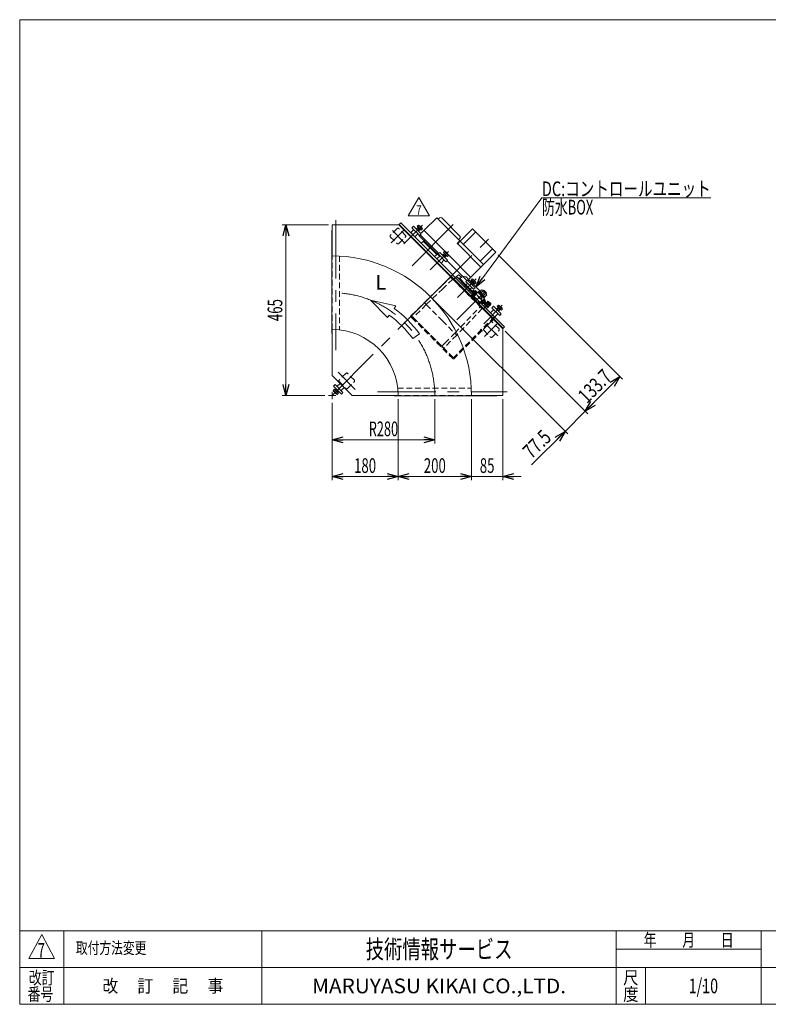
# Model space of a CAD drawing. Units: millimetres. Extents: x -1970 to 1970, y -1352 to 1351.
# Drawn here: x -1970 to 69, y -1329 to 1351 of the extents above; entities that cross this region are included whole.
import ezdxf
from ezdxf.enums import TextEntityAlignment as Align

# ---------------------------------------------------------------- set-up
doc = ezdxf.new("R2010")
doc.units = ezdxf.units.MM
doc.header["$LTSCALE"] = 2.5
doc.header["$PDSIZE"] = 1
for name, pattern in [('CENTERX2', [101.6, 63.5, -12.7, 12.7, -12.7]), ('DASHED2', [9.525, 6.35, -3.175]), ('PHANTOM', [63.5, 31.75, -6.35, 6.35, -6.35, 6.35, -6.35])]:
    doc.linetypes.add(name, pattern=pattern)
for name, color, linetype in [('L-6', 7, 'Continuous'), ('Layer0008', 7, 'Continuous'), ('Layer0009', 7, 'Continuous'), ('ZUWAKU', 7, 'Continuous')]:
    doc.layers.add(name, color=color, linetype=linetype)
doc.styles.add('dcStyle0', font='ＭＳ Ｐゴシック', dxfattribs={"width": 1.5})
doc.styles.add('dcStyle1', font='txt.shx', dxfattribs={"width": 1.2, "bigfont": 'bigfont'})
doc.dimstyles.new('dc_Rotated', dxfattribs={"dimtxt": 40, "dimasz": 30.000019, "dimexe": 10, "dimexo": 10, "dimgap": 10, "dimtad": 3, "dimdsep": 46, "dimtxsty": 'dcStyle0', "dimblk1": 'OPEN30', "dimblk2": 'OPEN30', "dimsah": 1, "dimcen": 0.09, "dimclrd": 2, "dimclre": 2, "dimclrt": 2, "dimadec": 0, "dimazin": 2, "dimtfac": 1, "dimtdec": 4, "dimtmove": 0, "dimatfit": 3, "dimfxl": 1, "dimarcsym": 1})

# ---------------------------------------------------------------- blocks, each defined once
blk = doc.blocks.new('_Open30')
at = {"color": 0, "linetype": 'ByBlock', "lineweight": -2}
for p, q in [((-1, 0.267949), (0, 0)), ((0, 0), (-1, -0.267949)), ((0, 0), (-1, 0))]:
    blk.add_line(p, q, dxfattribs=at)
blk = doc.blocks.new('*D3')
at = {"color": 2, "linetype": 'Continuous', "lineweight": 13}
for p, q in [((-1129.1, 793.3), (-1254.6, 793.3)), ((-1244.6, 328.3), (-1244.6, 793.3)), ((-1139.1, 328.3), (-1254.6, 328.3))]:
    blk.add_line(p, q, dxfattribs=at)
at = {"color": 2, "xscale": 30.00002807615286, "yscale": 29.99989368223643}
for p, rotation in [((-1244.6, 793.3), 90), ((-1244.6, 328.3), 270)]:
    blk.add_blockref('_Open30', p, dxfattribs=dict(at, rotation=rotation))
at = {"color": 2, "style": 'dcStyle0', "width": 0.6875}
blk.add_text('465', height=40, rotation=90, dxfattribs=at).set_placement((-1254.6, 530.8), (-1254.6, 590.8), align=Align.FIT)
blk = doc.blocks.new('*D5')
at = {"color": 2, "linetype": 'Continuous', "lineweight": 13}
for p, q in [((-1119.1, 308.3), (-1119.1, 197.6)), ((-839.1, 318.3), (-839.1, 197.6)), ((-1119.1, 207.6), (-839.1, 207.6))]:
    blk.add_line(p, q, dxfattribs=at)
at = {"color": 2, "xscale": 30.00002807615286, "yscale": 29.99989368223643}
for p, rotation in [((-1119.1, 207.6), 180), ((-839.1, 207.6), 360)]:
    blk.add_blockref('_Open30', p, dxfattribs=dict(at, rotation=rotation))
at = {"color": 2, "style": 'dcStyle0', "width": 0.647006}
blk.add_text('R280', height=40, dxfattribs=at).set_placement((-1019.1, 217.6), (-939.1, 217.6), align=Align.FIT)
blk = doc.blocks.new('DA_DIMGROUP_1')
at = {"color": 2, "linetype": 'Continuous', "lineweight": 13}
for p, q in [((-666.1, 711.3), (-327.8, 373)), ((-843.4, 589.9), (-477.1, 223.6)), ((-647.1, 503.2), (-422.3, 278.4)), ((-429.4, 285.5), (-334.9, 380.1)), ((-484.2, 230.7), (-429.4, 285.5)), ((-575.4, 139.5), (-484.2, 230.7))]:
    blk.add_line(p, q, dxfattribs=at)
at = {"color": 2, "xscale": 30.00002807615286, "yscale": 29.99989368223643}
for p, rotation in [((-334.9, 380.1), 45.00000000000018), ((-429.4, 285.5), 225.0000000000002), ((-484.2, 230.7), 44.99999999999995)]:
    blk.add_blockref('_Open30', p, dxfattribs=dict(at, rotation=rotation))
at = {"color": 2, "style": 'dcStyle0'}
for s, width, p, p2 in [('133.7', 0.780226, (-424.6, 304.5), (-353.8, 375.2)), ('77.5', 0.807452, (-575.4, 153.7), (-518.8, 210.2))]:
    blk.add_text(s, height=40, rotation=45, dxfattribs=dict(at, width=width)).set_placement(p, p2, align=Align.FIT)
blk = doc.blocks.new('*D11')
at = {"color": 2, "linetype": 'Continuous', "lineweight": 13}
for p, q in [((-1119.1, 308.3), (-1119.1, 97.6)), ((-939.1, 318.3), (-939.1, 97.6)), ((-1119.1, 107.6), (-939.1, 107.6))]:
    blk.add_line(p, q, dxfattribs=at)
at = {"color": 2, "xscale": 30.00002807615286, "yscale": 29.99989368223643}
for p, rotation in [((-1119.1, 107.6), 180), ((-939.1, 107.6), 360)]:
    blk.add_blockref('_Open30', p, dxfattribs=dict(at, rotation=rotation))
at = {"color": 2, "style": 'dcStyle0', "width": 0.6875}
blk.add_text('180', height=40, dxfattribs=at).set_placement((-1059.1, 117.6), (-999.1, 117.6), align=Align.FIT)
blk = doc.blocks.new('*D12')
at = {"color": 2, "linetype": 'Continuous', "lineweight": 13}
for p, q in [((-739.1, 318.3), (-739.1, 97.6)), ((-654.1, 318.3), (-654.1, 97.6)), ((-789.1, 107.6), (-739.1, 107.6)), ((-739.1, 107.6), (-654.1, 107.6)), ((-604.1, 107.6), (-654.1, 107.6))]:
    blk.add_line(p, q, dxfattribs=at)
at = {"color": 2, "xscale": 30.00002807615286, "yscale": 29.99989368223643}
for p, rotation in [((-739.1, 107.6), 360), ((-654.1, 107.6), 180)]:
    blk.add_blockref('_Open30', p, dxfattribs=dict(at, rotation=rotation))
at = {"color": 2, "style": 'dcStyle0', "width": 0.6875}
blk.add_text('85', height=40, dxfattribs=at).set_placement((-716.6, 117.6), (-676.6, 117.6), align=Align.FIT)
blk = doc.blocks.new('*D13')
at = {"color": 2, "linetype": 'Continuous', "lineweight": 13}
for p, q in [((-939.1, 318.3), (-939.1, 97.6)), ((-739.1, 318.3), (-739.1, 97.6)), ((-939.1, 107.6), (-739.1, 107.6))]:
    blk.add_line(p, q, dxfattribs=at)
at = {"color": 2, "xscale": 30.00002807615286, "yscale": 29.99989368223643}
for p, rotation in [((-939.1, 107.6), 180), ((-739.1, 107.6), 360)]:
    blk.add_blockref('_Open30', p, dxfattribs=dict(at, rotation=rotation))
at = {"color": 2, "style": 'dcStyle0', "width": 0.6875}
blk.add_text('200', height=40, dxfattribs=at).set_placement((-869.1, 117.6), (-809.1, 117.6), align=Align.FIT)
blk = doc.blocks.new('DC_GROUP_W_GFBC_S_010_7_27')
at = {"color": 2, "linetype": 'Continuous', "lineweight": 13}
for p, q in [((-911.4, 817.2), (-882.5, 867.2)), ((-882.5, 867.2), (-853.6, 817.2)), ((-853.6, 817.2), (-911.4, 817.2))]:
    blk.add_line(p, q, dxfattribs=at)
at = {"color": 2, "style": 'dcStyle1', "width": 0.741176}
blk.add_text('7', height=25, dxfattribs=at).set_placement((-890, 820.9), (-875, 820.9), align=Align.FIT)
blk = doc.blocks.new('DC_GROUP_W_GFBC_S_010_7_28')
at = {"color": 2, "style": 'dcStyle1', "width": 0.617647}
blk.add_text('7', height=40, dxfattribs=at).set_placement((-1921.1, -1201.7), (-1901.1, -1201.7), align=Align.FIT)
blk = doc.blocks.new('DC_GROUP_W_GFBC_S_010_7_29')
at = {"color": 2, "style": 'dcStyle1', "width": 1.2}
blk.add_text('取付方法変更', height=32, dxfattribs=at).set_placement((-1816.8, -1191.4), (-1624.8, -1191.4), align=Align.FIT)
blk = doc.blocks.new('DC_GROUP_W_GFBC_S_010_7_67')
at = {"color": 3, "linetype": 'Continuous', "lineweight": 13}
for p, q in [((-671.5, 563.7), (-666.6, 568.7)), ((-671.1, 563.2), (-666.9, 567.4)), ((-669.1, 571.1), (-665.6, 574.6)), ((-658.5, 560.5), (-669.1, 571.1)), ((-661.8, 562.2), (-667.4, 567.8)), ((-666.9, 567.4), (-666.6, 568.7)), ((-666.4, 568.5), (-662.9, 572)), ((-660.9, 563), (-665.9, 558.1)), ((-663.9, 573.7), (-655.9, 565.7)), ((-660.9, 563), (-662.2, 562.7)), ((-661.1, 563.2), (-657.6, 566.7)), ((-655, 564), (-658.5, 560.5)), ((-662.2, 562.7), (-666.4, 558.5))]:
    blk.add_line(p, q, dxfattribs=at)
for centre, radius, start, end in [((-666.2, 571.4), 3.32, 10.6158, 79.3842), ((-668.7, 560.9), 12.4, 27.412, 62.588), ((-658.2, 563.4), 3.32, 10.6158, 79.3842)]:
    blk.add_arc(centre, radius, start, end, dxfattribs=at)
blk = doc.blocks.new('DC_GROUP_W_GFBC_S_010_7_68')
at = {"color": 3, "linetype": 'Continuous', "lineweight": 13}
for p, q in [((-740.5, 642.6), (-737, 646)), ((-737.8, 639.9), (-734.4, 643.4)), ((-735.3, 645.1), (-727.3, 637.2)), ((-743, 635.1), (-738, 640.1)), ((-742.5, 634.7), (-738.4, 638.8)), ((-729.9, 632), (-740.5, 642.6)), ((-733.2, 633.6), (-738.8, 639.3)), ((-738.4, 638.8), (-738, 640.1)), ((-733.7, 634.1), (-737.8, 630)), ((-732.3, 634.4), (-737.3, 629.5)), ((-732.3, 634.4), (-733.7, 634.1)), ((-732.5, 634.6), (-729, 638.1)), ((-726.4, 635.4), (-729.9, 632))]:
    blk.add_line(p, q, dxfattribs=at)
for centre, radius, start, end in [((-737.6, 642.8), 3.32, 10.6158, 79.3842), ((-740.1, 632.4), 12.4, 27.412, 62.588), ((-729.7, 634.8), 3.32, 10.6158, 79.3842)]:
    blk.add_arc(centre, radius, start, end, dxfattribs=at)
blk = doc.blocks.new('DC_GROUP_W_GFBC_S_010_7_69')
at = {"color": 3, "linetype": 'Continuous', "lineweight": 13}
for p, q in [((-817.9, 710.1), (-813, 715)), ((-817.4, 709.6), (-813.3, 713.7)), ((-815.4, 717.5), (-812, 721)), ((-804.8, 706.9), (-815.4, 717.5)), ((-808.1, 708.6), (-813.8, 714.2)), ((-813.3, 713.7), (-813, 715)), ((-812.8, 714.9), (-809.3, 718.3)), ((-808.6, 709), (-812.7, 704.9)), ((-807.3, 709.4), (-812.3, 704.4)), ((-810.2, 720.1), (-802.3, 712.1)), ((-807.3, 709.4), (-808.6, 709)), ((-807.5, 709.6), (-804, 713)), ((-801.3, 710.4), (-804.8, 706.9))]:
    blk.add_line(p, q, dxfattribs=at)
for centre, radius, start, end in [((-812.6, 717.7), 3.32, 10.6158, 79.3842), ((-815, 707.3), 12.4, 27.412, 62.588), ((-804.6, 709.8), 3.32, 10.6158, 79.3842)]:
    blk.add_arc(centre, radius, start, end, dxfattribs=at)
blk = doc.blocks.new('DC_GROUP_W_GFBC_S_010_7_70')
at = {"color": 3, "linetype": 'Continuous', "lineweight": 13}
for p, q in [((-889.3, 781.5), (-884.4, 786.5)), ((-888.8, 781), (-884.7, 785.2)), ((-886.9, 788.9), (-883.4, 792.4)), ((-876.2, 778.3), (-886.9, 788.9)), ((-879.5, 780), (-885.2, 785.6)), ((-884.7, 785.2), (-884.4, 786.5)), ((-884.2, 786.3), (-880.7, 789.8)), ((-880, 780.5), (-884.1, 776.3)), ((-878.7, 780.8), (-883.7, 775.9)), ((-881.6, 791.5), (-873.7, 783.5)), ((-878.7, 780.8), (-880, 780.5)), ((-878.9, 781), (-875.4, 784.5)), ((-872.8, 781.8), (-876.2, 778.3))]:
    blk.add_line(p, q, dxfattribs=at)
for centre, radius, start, end in [((-884, 789.1), 3.32, 10.6158, 79.3842), ((-886.4, 778.7), 12.4, 27.412, 62.588), ((-876, 781.2), 3.32, 10.6158, 79.3842)]:
    blk.add_arc(centre, radius, start, end, dxfattribs=at)
blk = doc.blocks.new('DC_GROUP_W_GFBC_S_010_7_1')
at = {"layer": 'ZUWAKU', "color": 7, "linetype": 'Continuous', "lineweight": 13}
for p, q in [((1970, 1351.3), (-1970, 1351.3)), ((-1970, 1351.3), (-1970, -1328.7)), ((-1970, -1328.7), (1970, -1328.7))]:
    blk.add_line(p, q, dxfattribs=at)
at = {"layer": 'ZUWAKU', "color": 4, "linetype": 'Continuous', "lineweight": 13}
for p, q in [((1970, -1128.7), (-1970, -1128.7)), ((-1850, -1128.7), (-1850, -1328.7)), ((-1310, -1128.7), (-1310, -1328.7)), ((-345, -1328.7), (-345, -1128.7)), ((50, -1328.7), (50, -1128.7)), ((-345, -1178.7), (50, -1178.7)), ((-1970, -1228.7), (1970, -1228.7)), ((-265, -1228.7), (-265, -1328.7))]:
    blk.add_line(p, q, dxfattribs=at)
at = {"layer": 'ZUWAKU', "color": 3, "linetype": 'Continuous', "lineweight": 13}
for p, q in [((-1910, -1138.7), (-1945, -1203.7)), ((-1875, -1203.7), (-1910, -1138.7)), ((-1945, -1203.7), (-1875, -1203.7))]:
    blk.add_line(p, q, dxfattribs=at)
at = {"layer": 'ZUWAKU', "color": 7, "style": 'dcStyle1'}
for s, height, width, p, p2 in [('技術情報サービス', 50, 1.191489, (-1027.5, -1203.7), (-627.5, -1203.7)), ('MARUYASU KIKAI CO.,LTD.', 40, 0.899028, (-1173.4, -1298.7), (-481.6, -1298.7))]:
    blk.add_text(s, height=height, dxfattribs=dict(at, width=width)).set_placement(p, p2, align=Align.FIT)
at = {"layer": 'ZUWAKU', "color": 2, "style": 'dcStyle1'}
for s, width, p, p2 in [('年\u3000\u3000月\u3000\u3000日', 1.195122, (-270, -1171.2), (-25, -1171.2)), ('改訂', 1.272727, (-1945, -1273.7), (-1875, -1273.7)), ('改\u3000 訂\u3000 記\u3000 事', 1.06129, (-1744.5, -1296.2), (-1415.5, -1296.2)), ('尺', 1.68, (-326, -1273.7), (-284, -1273.7)), ('番号', 1.272727, (-1948.2, -1318.7), (-1878.2, -1318.7)), ('度', 1.68, (-326, -1318.7), (-284, -1318.7))]:
    blk.add_text(s, height=35, dxfattribs=dict(at, width=width)).set_placement(p, p2, align=Align.FIT)
blk = doc.blocks.new('DC_GROUP_W_GFBC_S_010_7_2')
at = {"layer": 'ZUWAKU', "color": 2, "linetype": 'Continuous'}
for p in [(580, -1178.7), (1475, -1178.7), (-107.5, -1278.7), (580, -1278.7), (1940, -1278.7)]:
    blk.add_point(p, dxfattribs=at)
blk = doc.blocks.new('DC_GROUP_W_GFBC_S_010_7_33')
at = {"layer": 'Layer0009', "color": 4, "linetype": 'DASHED2', "lineweight": 13}
for p, q in [((-779.7, 635.1), (-773.3, 628.7)), ((-773.3, 628.7), (-767, 622.4)), ((-767, 622.4), (-760.7, 616.1)), ((-760.7, 616.1), (-754.3, 609.7)), ((-754.3, 609.7), (-748, 603.4)), ((-748, 603.4), (-741.8, 597.2))]:
    blk.add_line(p, q, dxfattribs=at)
blk = doc.blocks.new('DC_GROUP_W_GFBC_S_010_7_34')
at = {"layer": 'Layer0009', "color": 3, "linetype": 'Continuous', "lineweight": 13}
for p, q in [((-755.7, 628.1), (-779.8, 652.2)), ((-735.2, 607.5), (-744.4, 616.8))]:
    blk.add_line(p, q, dxfattribs=at)
at = {"layer": 'Layer0009', "color": 4, "linetype": 'DASHED2', "lineweight": 13}
for p, q in [((-744.4, 616.8), (-755.7, 628.1)), ((-733.5, 605.9), (-735.2, 607.5))]:
    blk.add_line(p, q, dxfattribs=at)
blk = doc.blocks.new('DC_GROUP_W_GFBC_S_010_7_35')
at = {"layer": 'Layer0009', "color": 4, "linetype": 'DASHED2', "lineweight": 13}
for p, q in [((-782.9, 638.3), (-783, 638.4)), ((-782.7, 638.1), (-782.9, 638.3)), ((-782.4, 637.8), (-782.7, 638.1)), ((-782, 637.4), (-782.4, 637.8)), ((-781.5, 636.9), (-782, 637.4)), ((-780.9, 636.3), (-781.5, 636.9)), ((-780.3, 635.7), (-780.9, 636.3)), ((-779.7, 635.1), (-780.3, 635.7))]:
    blk.add_line(p, q, dxfattribs=at)
blk = doc.blocks.new('DC_GROUP_W_GFBC_S_010_7_36')
at = {"layer": 'Layer0009', "color": 4, "linetype": 'DASHED2', "lineweight": 13}
for p, q in [((-762.6, 652.6), (-762.5, 652.6)), ((-762.5, 652.6), (-762.2, 652.5)), ((-762.2, 652.5), (-761.6, 652.4)), ((-761.6, 652.4), (-760.8, 652.3)), ((-760.8, 652.3), (-759.9, 652.1)), ((-759.9, 652.1), (-758.8, 651.9)), ((-758.8, 651.9), (-757.6, 651.7)), ((-757.6, 651.7), (-756.4, 651.5))]:
    blk.add_line(p, q, dxfattribs=at)
blk = doc.blocks.new('DC_GROUP_W_GFBC_S_010_7_37')
at = {"layer": 'Layer0009', "color": 4, "linetype": 'DASHED2', "lineweight": 13}
for p, q in [((-712.5, 607.7), (-712.3, 606.4)), ((-712.3, 606.4), (-712.1, 605.4))]:
    blk.add_line(p, q, dxfattribs=at)
blk = doc.blocks.new('DC_GROUP_W_GFBC_S_010_7_38')
at = {"layer": 'Layer0009', "color": 3, "linetype": 'Continuous', "lineweight": 13}
for p, q in [((-773.1, 656), (-773, 656)), ((-773, 656), (-772.7, 655.7)), ((-772.7, 655.7), (-772.3, 655.3)), ((-772.3, 655.3), (-771.7, 654.7)), ((-771.7, 654.7), (-771, 654)), ((-771, 654), (-770.1, 653.1)), ((-770.1, 653.1), (-769.2, 652.2)), ((-769.2, 652.2), (-768.1, 651.1)), ((-768.1, 651.1), (-767, 650))]:
    blk.add_line(p, q, dxfattribs=at)
blk = doc.blocks.new('DC_GROUP_W_GFBC_S_010_7_39')
at = {"layer": 'Layer0009', "color": 4, "linetype": 'DASHED2', "lineweight": 13}
for p, q in [((-721.2, 576.6), (-720.7, 576.2)), ((-720.7, 576.2), (-720.5, 575.9)), ((-720.5, 575.9), (-720.4, 575.8))]:
    blk.add_line(p, q, dxfattribs=at)
blk = doc.blocks.new('DC_GROUP_W_GFBC_S_010_7_40')
at = {"layer": 'Layer0009', "color": 4, "linetype": 'DASHED2', "lineweight": 13}
for p, q in [((-788.3, 643.7), (-788.2, 643.6)), ((-788.2, 643.6), (-787.9, 643.3)), ((-787.9, 643.3), (-787.4, 642.8)), ((-787.4, 642.8), (-786.8, 642.2)), ((-786.8, 642.2), (-786, 641.4)), ((-786, 641.4), (-785.1, 640.5)), ((-785.1, 640.5), (-784.1, 639.5)), ((-784.1, 639.5), (-783, 638.4))]:
    blk.add_line(p, q, dxfattribs=at)
blk = doc.blocks.new('DC_GROUP_W_GFBC_S_010_7_41')
at = {"layer": 'Layer0009', "color": 4, "linetype": 'DASHED2', "lineweight": 13}
for q in [(-719, 611.7), (-717, 610.1)]:
    blk.add_line((-719, 611.6), q, dxfattribs=at)
blk = doc.blocks.new('DC_GROUP_W_GFBC_S_010_7_42')
at = {"layer": 'Layer0009', "color": 4, "linetype": 'DASHED2', "lineweight": 13}
for p, q in [((-903, 545.6), (-903.1, 545.7)), ((-902.7, 545.3), (-903, 545.6)), ((-902.2, 544.8), (-902.7, 545.3)), ((-901.6, 544.1), (-902.2, 544.8)), ((-900.8, 543.3), (-901.6, 544.1)), ((-899.8, 542.4), (-900.8, 543.3)), ((-898.8, 541.4), (-899.8, 542.4)), ((-897.8, 540.4), (-898.8, 541.4))]:
    blk.add_line(p, q, dxfattribs=at)
blk = doc.blocks.new('DC_GROUP_W_GFBC_S_010_7_43')
at = {"layer": 'Layer0009', "color": 4, "linetype": 'DASHED2', "lineweight": 13}
for p, q in [((-819, 461.6), (-820, 462.6)), ((-818, 460.6), (-819, 461.6)), ((-817.1, 459.7), (-818, 460.6)), ((-816.3, 458.9), (-817.1, 459.7)), ((-815.6, 458.2), (-816.3, 458.9)), ((-815.1, 457.7), (-815.6, 458.2)), ((-814.8, 457.4), (-815.1, 457.7)), ((-814.7, 457.3), (-814.8, 457.4))]:
    blk.add_line(p, q, dxfattribs=at)
blk = doc.blocks.new('DC_GROUP_W_GFBC_S_010_7_44')
at = {"layer": 'Layer0009', "color": 4, "linetype": 'DASHED2', "lineweight": 13}
for p, q in [((-715.4, 570.1), (-714.3, 569)), ((-714.3, 569), (-713.3, 568.1)), ((-713.3, 568.1), (-712.4, 567.1)), ((-712.4, 567.1), (-711.6, 566.3)), ((-711.6, 566.3), (-711, 565.7)), ((-711, 565.7), (-710.5, 565.2)), ((-710.5, 565.2), (-710.2, 564.9)), ((-710.2, 564.9), (-710.1, 564.8))]:
    blk.add_line(p, q, dxfattribs=at)
blk = doc.blocks.new('DC_GROUP_W_GFBC_S_010_7_45')
at = {"layer": 'Layer0009', "color": 4, "linetype": 'DASHED2', "lineweight": 13}
for p, q in [((-783.6, 496.9), (-784.7, 498)), ((-782.6, 495.9), (-783.6, 496.9)), ((-781.7, 495), (-782.6, 495.9)), ((-780.9, 494.2), (-781.7, 495)), ((-780.3, 493.5), (-780.9, 494.2)), ((-779.8, 493.1), (-780.3, 493.5)), ((-779.5, 492.8), (-779.8, 493.1)), ((-779.4, 492.7), (-779.5, 492.8))]:
    blk.add_line(p, q, dxfattribs=at)
blk = doc.blocks.new('DC_GROUP_W_GFBC_S_010_7_46')
at = {"layer": 'Layer0009', "color": 4, "linetype": 'DASHED2', "lineweight": 13}
for p, q in [((-795.6, 650.3), (-795.5, 650.2)), ((-795.5, 650.2), (-795.2, 649.9)), ((-795.2, 649.9), (-794.7, 649.4)), ((-794.7, 649.4), (-794.1, 648.8)), ((-794.1, 648.8), (-793.3, 648)), ((-793.3, 648), (-792.4, 647.1)), ((-792.4, 647.1), (-791.4, 646.1)), ((-791.4, 646.1), (-790.3, 645))]:
    blk.add_line(p, q, dxfattribs=at)
blk = doc.blocks.new('DC_GROUP_W_GFBC_S_010_7_47')
at = {"layer": 'Layer0009', "color": 4, "linetype": 'DASHED2', "lineweight": 13}
for p, q in [((-867.7, 580.9), (-867.8, 581)), ((-867.4, 580.6), (-867.7, 580.9)), ((-866.9, 580.1), (-867.4, 580.6)), ((-866.2, 579.5), (-866.9, 580.1)), ((-865.4, 578.7), (-866.2, 579.5)), ((-864.5, 577.8), (-865.4, 578.7)), ((-863.5, 576.8), (-864.5, 577.8)), ((-862.5, 575.7), (-863.5, 576.8))]:
    blk.add_line(p, q, dxfattribs=at)
blk = doc.blocks.new('DC_GROUP_W_GFBC_S_010_7_32')
at = {"layer": 'Layer0009', "color": 4, "linetype": 'DASHED2', "lineweight": 13}
for p, q in [((-818.6, 628.3), (-795.6, 650.3)), ((-790.3, 645), (-818.6, 617.9)), ((-790.3, 645), (-715.4, 570.1)), ((-788.3, 643.7), (-782.6, 649.3)), ((-756.4, 651.5), (-754, 651.1)), ((-754, 651.1), (-747.2, 644.3)), ((-867.8, 581), (-818.6, 628.3)), ((-862.5, 575.7), (-818.6, 617.9)), ((-782.4, 637.1), (-782, 637.4)), ((-775.1, 630.5), (-775.4, 630.1)), ((-756, 627.7), (-744.7, 616.4)), ((-740.5, 637.6), (-734.8, 632)), ((-742.2, 596.9), (-739.8, 599.2)), ((-739.8, 599.2), (-719.2, 578.6)), ((-736.5, 603.2), (-739.2, 600.7)), ((-739.2, 600.7), (-718, 579.5)), ((-735.9, 597.4), (-736.9, 596.3)), ((-734.6, 604.9), (-736.5, 603.2)), ((-735.6, 607.3), (-733.9, 605.6)), ((-731.8, 607.5), (-734.6, 604.9)), ((-723.8, 607.5), (-727.4, 603.8)), ((-719.6, 611.6), (-723.8, 607.5)), ((-719.6, 611.6), (-719.6, 611.6)), ((-715.4, 591.8), (-708.9, 598.3)), ((-715.2, 612.4), (-713, 610.1)), ((-707, 600.3), (-714.3, 607.6)), ((-713, 610.1), (-712.5, 607.7)), ((-712, 588.4), (-711.3, 593.2)), ((-708.9, 598.3), (-707, 600.3)), ((-903.1, 545.7), (-867.8, 581)), ((-862.5, 575.7), (-897.8, 540.4)), ((-862.5, 575.7), (-818.6, 531.9)), ((-784.7, 498), (-715.4, 570.1)), ((-710.1, 564.8), (-779.4, 492.7)), ((-722.4, 581.7), (-721.3, 582.8)), ((-721.6, 576.3), (-719.2, 578.6)), ((-720.4, 575.8), (-715, 581.2)), ((-718, 579.5), (-715.5, 582.2)), ((-715.5, 582.2), (-713.8, 584.1)), ((-713.8, 584.1), (-711.2, 586.9)), ((-897.8, 540.4), (-820.7, 463.3)), ((-818.6, 531.9), (-784.7, 498)), ((-779.4, 492.7), (-814.7, 457.3)), ((-811.7, 470.9), (-784.7, 498)), ((-820.7, 463.3), (-820, 462.6)), ((-820, 462.6), (-816.3, 466.3)), ((-816.3, 466.3), (-813.8, 468.8)), ((-813.8, 468.8), (-811.7, 470.9))]:
    blk.add_line(p, q, dxfattribs=at)
at = {"layer": 'Layer0009', "color": 3, "linetype": 'Continuous', "lineweight": 13}
for p, q in [((-782.6, 649.3), (-780.8, 651.1)), ((-780.8, 651.1), (-779.8, 652.2)), ((-775.9, 656), (-779.8, 652.2)), ((-777.7, 649.3), (-756, 627.7)), ((-774.5, 646.9), (-773.1, 648.3)), ((-770.9, 646.1), (-768.4, 648.6)), ((-765.3, 651.8), (-767.3, 649.7)), ((-747.2, 644.3), (-740.5, 637.6)), ((-734.8, 632), (-715.2, 612.4)), ((-744.7, 616.4), (-735.6, 607.3))]:
    blk.add_line(p, q, dxfattribs=at)
for centre, radius, start, end in [((-780.1, 646.9), 3.5, 89.4151, 134.9999), ((-780.1, 646.9), 3.5, 45, 89.4151), ((-774.5, 654.6), 2, 45, 135), ((-767, 652.2), 1.5, 225, 315), ((-763.2, 649.7), 3, 92.8434, 135)]:
    blk.add_arc(centre, radius, start, end, dxfattribs=at)
at = {"layer": 'Layer0009', "color": 4, "linetype": 'DASHED2', "lineweight": 13}
for centre, radius, start, end in [((-763.2, 649.7), 3, 80, 92.8434), ((-731.4, 607.1), 0.5, 45, 132.3961), ((-744.2, 577.6), 42.4, 45.0007, 49.9723), ((-717.1, 594), 5.8, 352.3915, 17.4163), ((-722.1, 588.2), 10, 314.9998, 331.7621), ((-722.1, 588.2), 10, 331.7621, 344.6216), ((-711.6, 587.3), 0.5, 317.6039, 45)]:
    blk.add_arc(centre, radius, start, end, dxfattribs=at)
at = {"layer": 'Layer0009', "color": 3, "linetype": 'Continuous', "lineweight": 13}
blk.add_open_spline([(-767.3, 649.7), (-767.5, 649.6), (-767.7, 649.4), (-768.1, 649), (-768.3, 648.7), (-768.4, 648.6)], degree=3, knots=[0, 0, 0, 0, 0.371121, 0.742372, 1, 1, 1, 1], dxfattribs=at)
at = {"layer": 'Layer0009', "color": 4, "linetype": 'DASHED2', "lineweight": 13}
for points, knots in [([(-711.3, 587.7), (-711.2, 587.7), (-711.2, 587.6), (-711.5, 587.9), (-712.3, 588.7), (-713.4, 589.8), (-714.7, 591.1), (-715.8, 592.2), (-716.3, 592.7), (-721.2, 597.6), (-726.1, 602.6), (-731.1, 607.5)], [0, 0, 0, 0, 0.063539, 0.258377, 0.453216, 0.644005, 0.827178, 1, 1, 1, 21.918204, 21.918204, 21.918204, 21.918204]), ([(-719.1, 611.7), (-719.1, 611.7), (-719.2, 611.7), (-719.4, 611.7), (-719.5, 611.7), (-719.6, 611.6), (-719.6, 611.6)], [0, 0, 0, 0, 0.139336, 0.432376, 0.723551, 1, 1, 1, 1])]:
    blk.add_open_spline(points, degree=3, knots=knots, dxfattribs=at)
at = {"layer": 'Layer0009', "linetype": 'Continuous'}
for name in ['DC_GROUP_W_GFBC_S_010_7_46', 'DC_GROUP_W_GFBC_S_010_7_40', 'DC_GROUP_W_GFBC_S_010_7_34', 'DC_GROUP_W_GFBC_S_010_7_38', 'DC_GROUP_W_GFBC_S_010_7_36', 'DC_GROUP_W_GFBC_S_010_7_35', 'DC_GROUP_W_GFBC_S_010_7_33', 'DC_GROUP_W_GFBC_S_010_7_41', 'DC_GROUP_W_GFBC_S_010_7_37', 'DC_GROUP_W_GFBC_S_010_7_47', 'DC_GROUP_W_GFBC_S_010_7_39', 'DC_GROUP_W_GFBC_S_010_7_44', 'DC_GROUP_W_GFBC_S_010_7_42', 'DC_GROUP_W_GFBC_S_010_7_45', 'DC_GROUP_W_GFBC_S_010_7_43']:
    blk.add_blockref(name, (0, 0), dxfattribs=at)
blk = doc.blocks.new('DC_GROUP_W_GFBC_S_010_7_25')
at = {"layer": 'Layer0008', "color": 4, "linetype": 'DASHED2', "lineweight": 13}
for p, q in [((-903, 545.6), (-903.1, 545.7)), ((-902.8, 545.4), (-903, 545.6)), ((-902.5, 545.1), (-902.8, 545.4)), ((-902.1, 544.7), (-902.5, 545.1)), ((-901.5, 544.1), (-902.1, 544.7)), ((-900.9, 543.5), (-901.5, 544.1)), ((-900.3, 542.8), (-900.9, 543.5)), ((-899.6, 542.2), (-900.3, 542.8))]:
    blk.add_line(p, q, dxfattribs=at)
blk = doc.blocks.new('DC_GROUP_W_GFBC_S_010_7_26')
at = {"layer": 'Layer0008', "color": 4, "linetype": 'DASHED2', "lineweight": 13}
for p, q in [((-905.2, 543.6), (-905.2, 543.5)), ((-905.2, 543.5), (-905, 543.3)), ((-905, 543.3), (-904.6, 543)), ((-904.6, 543), (-904.2, 542.5)), ((-904.2, 542.5), (-903.7, 542)), ((-903.7, 542), (-903.1, 541.4)), ((-903.1, 541.4), (-902.4, 540.7)), ((-902.4, 540.7), (-901.7, 540))]:
    blk.add_line(p, q, dxfattribs=at)
blk = doc.blocks.new('DC_GROUP_W_GFBC_S_010_7_24')
at = {"layer": 'Layer0008', "color": 4, "linetype": 'DASHED2', "lineweight": 13}
for p, q in [((-903.1, 545.7), (-905.2, 543.6)), ((-899.6, 542.2), (-901.7, 540)), ((-901.7, 540), (-899.6, 542.2)), ((-901.7, 540), (-788.6, 426.9)), ((-788.6, 431.1), (-899.6, 542.2)), ((-677.5, 542.2), (-788.6, 431.1)), ((-788.6, 426.9), (-675.4, 540)), ((-678.6, 541.1), (-676.5, 539)), ((-675.4, 540), (-677.5, 542.2))]:
    blk.add_line(p, q, dxfattribs=at)
at = {"layer": 'Layer0008', "color": 91, "linetype": 'PHANTOM', "lineweight": 13}
for p, q in [((-901.7, 540), (-899.6, 542.2)), ((-896, 538.6), (-898.2, 536.5)), ((-680.2, 532.1), (-685.9, 537.8)), ((-709.4, 503.3), (-715.1, 509)), ((-823.9, 462.2), (-821.8, 464.4)), ((-818.3, 460.8), (-820.4, 458.7))]:
    blk.add_line(p, q, dxfattribs=at)
at = {"layer": 'Layer0008', "linetype": 'Continuous'}
for name in ['DC_GROUP_W_GFBC_S_010_7_26', 'DC_GROUP_W_GFBC_S_010_7_25']:
    blk.add_blockref(name, (0, 0), dxfattribs=at)
blk = doc.blocks.new('DC_GROUP_W_GFBC_S_010_7_31')
at = {"layer": 'L-6', "color": 2, "linetype": 'Continuous', "lineweight": 13}
for p, q in [((-726.8, 623.9), (-547.5, 866)), ((-547.5, 866), (-87.5, 866))]:
    blk.add_line(p, q, dxfattribs=at)
at = {"layer": 'L-6', "color": 2, "xscale": 30.00002807615286, "yscale": 29.99989368223643, "rotation": 233.4793769645323}
blk.add_blockref('_Open30', (-726.8, 623.9), dxfattribs=at)
at = {"layer": 'L-6', "color": 2, "style": 'dcStyle0'}
for s, width, p, p2 in [('DC:コントロールユニット', 0.798423, (-547.5, 871), (-87.5, 871)), ('防水BOX', 0.609846, (-547.5, 821), (-407.5, 821))]:
    blk.add_text(s, height=40, dxfattribs=dict(at, width=width)).set_placement(p, p2, align=Align.FIT)

msp = doc.modelspace()

# ---------------------------------------------------------------- linework, layer by layer
at = {"color": 3, "linetype": 'CENTERX2', "lineweight": 13}
for p, q in [((-1109.1373, 805.1825), (-1109.1373, 452.1271)), ((-954.6476, 777.531), (-922.3413, 745.2247)), ((-923.6223, 741.5559), (-873.0642, 792.1141)), ((-788.7184, 793.7283), (-901.3902, 681.0566)), ((-924.8219, 777.1259), (-958.3285, 743.6193)), ((-850.4368, 596.9526), (-680.3, 767.0893)), ((-852.2045, 670.1381), (-801.6464, 720.6963)), ((-777.2512, 595.1848), (-726.6931, 645.743)), ((-1119.1373, 328.252), (-850.4368, 596.9526)), ((-779.4432, 534.3029), (-702.2979, 611.4483)), ((-692.752, 570.0825), (-735.8855, 613.216)), ((-689.8528, 581.467), (-706.8234, 564.4964)), ((-705.8334, 523.767), (-655.2753, 574.3252)), ((-670.2635, 522.5674), (-703.7701, 489.0609)), ((-700.0892, 522.9725), (-667.7829, 490.6662)), ((-1102.449, 391.4667), (-1055.808, 344.8258)), ((-1109.1373, 328.252), (-1129.1373, 328.252)), ((-1119.1373, 338.252), (-1119.1373, 318.252)), ((-995.2623, 338.252), (-642.2068, 338.252))]:
    msp.add_line(p, q, dxfattribs=at)
at = {"color": 7, "linetype": 'Continuous', "lineweight": 13}
for p, q in [((-868.1144, 777.9719), (-833.6783, 812.408)), ((-770.7458, 749.4755), (-833.6783, 812.408)), ((-829.6125, 808.3422), (-826.0769, 811.8777)), ((-820.4201, 811.8777), (-770.5691, 762.0267)), ((-1119.8373, 777.252), (-1119.8373, 497.252)), ((-1119.8373, 777.252), (-1119.1373, 777.252)), ((-1119.1373, 793.252), (-1119.1373, 708.252)), ((-937.1346, 793.252), (-1119.1373, 793.252)), ((-654.1373, 510.2547), (-937.1346, 793.252)), ((-937.0573, 793.1747), (-931.754, 798.478)), ((-653.154, 511.3927), (-935.9967, 794.2354)), ((-648.9113, 515.6353), (-931.754, 798.478)), ((-876.9533, 769.1331), (-868.8215, 777.2648)), ((-868.8215, 777.2648), (-868.1144, 777.2648)), ((-868.1144, 777.9719), (-868.1144, 777.2648)), ((-868.1144, 777.2648), (-811.816, 720.9664)), ((-736.8047, 782.0024), (-777.4633, 741.3438)), ((-673.1651, 718.3628), (-736.8047, 782.0024)), ((-881.1959, 764.8905), (-882.6101, 763.4762)), ((-882.6101, 763.4762), (-826.3951, 707.2612)), ((-878.721, 765.244), (-828.5165, 715.0394)), ((-865.6396, 752.1625), (-868.468, 749.3341)), ((-770.5691, 756.3698), (-774.1046, 752.8343)), ((-727.9659, 773.1636), (-761.1999, 739.9296)), ((-870.9429, 747.5663), (-875.8926, 742.6166)), ((-869.5287, 747.5663), (-870.9429, 747.5663)), ((-869.5287, 747.5663), (-834.8804, 712.9181)), ((-859.2756, 740.1417), (-860.6898, 738.7275)), ((-778.1705, 742.0509), (-770.7458, 749.4755)), ((-778.1705, 742.0509), (-777.4633, 741.3438)), ((-777.1098, 741.6973), (-713.4702, 678.0577)), ((-706.3991, 685.1288), (-770.0387, 748.7684)), ((-682.0041, 727.2019), (-715.2382, 693.9679)), ((-842.305, 723.1712), (-843.7193, 721.7569)), ((-842.305, 723.1712), (-843.7193, 721.7569)), ((-839.8302, 706.5541), (-834.8804, 711.5039)), ((-834.8804, 711.5039), (-834.8804, 712.9181)), ((-830.2842, 716.8072), (-833.1127, 713.9788)), ((-801.3763, 710.5266), (-741.5423, 650.6927)), ((-673.1651, 718.3628), (-740.8352, 650.6927)), ((-805.889, 695.2404), (-751.0883, 640.4397)), ((-741.5423, 649.9856), (-751.0883, 640.4397)), ((-740.8352, 650.6927), (-741.5423, 650.6927)), ((-741.5423, 649.9856), (-741.5423, 650.6927)), ((-734.8955, 607.9835), (-738.0068, 611.0947)), ((-733.3211, 602.4868), (-736.5409, 605.7065)), ((-735.8361, 607.0429), (-729.7123, 613.1666)), ((-734.4997, 607.7478), (-731.2799, 604.528)), ((-733.7641, 615.3374), (-730.6529, 612.2261)), ((-733.552, 602.2559), (-724.9253, 610.8826)), ((-732.4914, 601.1952), (-733.552, 602.2559)), ((-732.5974, 601.0892), (-723.7586, 609.928)), ((-731.4661, 599.9578), (-732.5974, 601.0892)), ((-732.3499, 599.0739), (-721.7433, 609.6805)), ((-730.4172, 611.8302), (-727.1974, 608.6105)), ((-728.3759, 613.8715), (-725.1562, 610.6517)), ((-724.9253, 610.8826), (-723.8647, 609.8219)), ((-723.7586, 609.928), (-722.6272, 608.7966)), ((-721.7433, 609.6805), (-704.0657, 592.0028)), ((-720.3291, 608.2663), (-718.9149, 609.6805)), ((-718.9149, 609.6805), (-704.0657, 594.8313)), ((-717.9957, 608.7613), (-716.2279, 610.529)), ((-716.6627, 610.9639), (-711.5427, 616.0839)), ((-702.7823, 597.0834), (-716.6627, 610.9639)), ((-704.0657, 592.0028), (-714.6723, 581.3962)), ((-708.0726, 612.6138), (-713.1926, 607.4938)), ((-703.8182, 589.9876), (-712.657, 581.1488)), ((-709.2708, 614.8857), (-698.8605, 604.4753)), ((-707.6012, 613.216), (-705.8334, 614.9838)), ((-701.1324, 605.6736), (-706.2524, 600.5535)), ((-705.8334, 614.9838), (-698.7624, 607.9127)), ((-704.0657, 594.8313), (-705.4799, 593.4171)), ((-703.2171, 597.5183), (-704.9849, 595.7505)), ((-704.9495, 591.119), (-703.8182, 589.9876)), ((-704.1551, 589.6507), (-700.9354, 586.4309)), ((-697.6623, 602.2035), (-702.7823, 597.0834)), ((-698.7624, 607.9127), (-700.5301, 606.145)), ((-712.657, 581.1488), (-713.7884, 582.2801)), ((-709.1003, 578.2659), (-712.3201, 581.4857)), ((-707.0591, 580.3072), (-710.2788, 583.5269)), ((-701.6402, 585.0945), (-707.7639, 578.9708)), ((-694.8733, 567.9612), (-706.8234, 579.9113)), ((-702.9766, 584.3897), (-706.1964, 587.6094)), ((-705.8334, 572.5574), (-702.6515, 575.7394)), ((-702.5807, 584.154), (-690.4539, 572.0271)), ((-699.2927, 580.8659), (-698.1613, 581.9973)), ((-695.5804, 568.6683), (-698.7624, 565.4863)), ((-698.1613, 581.9973), (-689.3225, 573.1584)), ((-698.0553, 581.8912), (-696.9946, 582.9519)), ((-696.9946, 582.9519), (-688.3679, 574.3252)), ((-696.7637, 582.721), (-694.2511, 585.2337)), ((-694.8733, 567.9612), (-690.6306, 572.2039)), ((-692.2098, 583.1924), (-694.7225, 580.6798)), ((-692.9147, 584.5288), (-686.791, 578.4051)), ((-688.1274, 579.1099), (-690.64, 576.5973)), ((-689.3225, 573.1584), (-690.4539, 572.0271)), ((-688.3679, 574.3252), (-689.4286, 573.2645)), ((-686.0861, 577.0687), (-688.5988, 574.556)), ((-654.2146, 510.332), (-648.9113, 515.6353)), ((-654.1373, 510.2547), (-654.1373, 328.252)), ((-1119.8373, 497.252), (-1119.1373, 497.252)), ((-1119.1373, 508.252), (-1119.1373, 383.252)), ((-1119.1373, 383.252), (-1064.1373, 328.252)), ((-1064.1373, 328.252), (-939.1373, 328.252)), ((-950.1373, 328.252), (-950.1373, 327.552)), ((-950.1373, 327.552), (-670.1373, 327.552)), ((-654.1373, 328.252), (-739.1373, 328.252)), ((-670.1373, 328.252), (-670.1373, 327.552))]:
    msp.add_line(p, q, dxfattribs=at)
at = {"color": 4, "linetype": 'DASHED2', "lineweight": 13}
for p, q in [((-941.3, 783.2752), (-960.3919, 764.1833)), ((-918.6726, 764.1833), (-937.7645, 783.2752)), ((-960.3919, 760.6478), (-941.3, 741.5559)), ((-937.7645, 741.5559), (-918.6726, 760.6478)), ((-1119.1373, 508.252), (-1119.1373, 708.252)), ((-1099.1373, 707.7253), (-1099.1373, 507.1375)), ((-686.7415, 528.7168), (-705.8334, 509.6249)), ((-664.1141, 509.6249), (-683.206, 528.7168)), ((-705.8334, 506.0894), (-686.7415, 486.9975)), ((-683.206, 486.9975), (-664.1141, 506.0894)), ((-1080.9536, 389.0632), (-1100.0455, 369.9713)), ((-1058.3262, 369.9713), (-1077.418, 389.0632)), ((-1100.0455, 366.4358), (-1080.9536, 347.3439)), ((-1077.418, 347.3439), (-1058.3262, 366.4358)), ((-940.2519, 348.252), (-739.664, 348.252)), ((-739.1373, 328.252), (-939.1373, 328.252))]:
    msp.add_line(p, q, dxfattribs=at)
at = {"color": 3, "linetype": 'Continuous', "lineweight": 13}
for p, q in [((-896.3987, 780.0932), (-904.884, 771.608)), ((-897.1058, 789.2856), (-901.3485, 785.043)), ((-901.3485, 785.043), (-880.1353, 763.8298)), ((-875.8926, 768.0724), (-897.1058, 789.2856)), ((-904.884, 771.608), (-893.5703, 760.2943)), ((-893.5703, 760.2943), (-885.085, 768.7795)), ((-880.1353, 763.8298), (-875.8926, 768.0724)), ((-824.9809, 708.6755), (-833.4662, 700.1902)), ((-833.4662, 700.1902), (-822.1525, 688.8765)), ((-825.688, 717.8679), (-829.9307, 713.6252)), ((-829.9307, 713.6252), (-808.7175, 692.412)), ((-804.4748, 696.6546), (-825.688, 717.8679)), ((-822.1525, 688.8765), (-813.6672, 697.3618)), ((-808.7175, 692.412), (-804.4748, 696.6546)), ((-750.0276, 633.7221), (-758.5129, 625.2369)), ((-752.1489, 641.5003), (-754.9774, 638.6719)), ((-754.9774, 638.6719), (-733.7641, 617.4587)), ((-729.5215, 621.7013), (-749.6741, 641.8539)), ((-747.1992, 613.9232), (-738.7139, 622.4084)), ((-733.7641, 617.4587), (-729.5215, 621.7013)), ((-738.0068, 611.0947), (-733.7641, 615.3374)), ((-734.5126, 608.3664), (-737.6239, 611.4776)), ((-734.147, 614.9545), (-731.0358, 611.8432)), ((-707.027, 612.6419), (-705.2593, 614.4096)), ((-699.3365, 608.4869), (-701.1043, 606.7192)), ((-679.3169, 571.4967), (-683.5596, 567.2541)), ((-683.5596, 567.2541), (-662.3464, 546.0409)), ((-658.1037, 550.2835), (-679.3169, 571.4967)), ((-678.6098, 562.3044), (-687.0951, 553.8191)), ((-675.7814, 542.5054), (-667.2961, 550.9907)), ((-662.3464, 546.0409), (-658.1037, 550.2835)), ((-1110.7292, 357.8733), (-1114.9719, 353.6307)), ((-1114.9719, 353.6307), (-1093.7587, 332.4175)), ((-1089.516, 336.6601), (-1110.7292, 357.8733)), ((-1097.2942, 361.4089), (-1105.7795, 352.9236)), ((-1094.4658, 341.6099), (-1085.9805, 350.0952)), ((-1115.9152, 342.0886), (-1112.4367, 345.5672)), ((-1107.0381, 332.3904), (-1114.9989, 340.3513)), ((-1109.7831, 342.9135), (-1113.2616, 339.435)), ((-1112.4367, 345.5672), (-1101.8222, 334.9527)), ((-1109.9579, 343.0883), (-1107.1937, 345.8525)), ((-1109.4795, 342.61), (-1106.7153, 345.3742)), ((-1104.4758, 337.6063), (-1107.9544, 334.1277)), ((-1101.8222, 334.9527), (-1105.3008, 331.4741)), ((-1102.0152, 340.674), (-1104.7794, 337.9099)), ((-1101.5368, 340.1957), (-1104.301, 337.4315)), ((-1093.7587, 332.4175), (-1089.516, 336.6601))]:
    msp.add_line(p, q, dxfattribs=at)
at = {"color": 4, "linetype": 'Continuous', "lineweight": 13}
for p, q in [((-967.9612, 540.2755), (-1013.8635, 587.708)), ((-1013.8635, 587.708), (-945.2035, 572.193)), ((-945.2035, 572.193), (-950.0802, 565.3535)), ((-963.0846, 547.1149), (-967.9612, 540.2755)), ((-899.4028, 483.075), (-881.0915, 495.9769))]:
    msp.add_line(p, q, dxfattribs=at)
at = {"color": 7, "linetype": 'Continuous', "lineweight": 13}
for centre, radius, start, end in [((-823.2485, 809.0493), 4, 45, 135), ((-773.3975, 759.1982), 4, 315, 45), ((-1119.1373, 328.252), 380, 0, 90), ((-734.0288, 605.2357), 2.5558, 100.6157525, 169.3842475), ((-726.0189, 603.3495), 9.5534, 117.4120462, 152.5879538), ((-727.9051, 611.3594), 2.5558, 100.6157525, 169.3842475), ((-712.3431, 611.8134), 4.3449, 10.6157525, 79.3842475), ((-715.5497, 598.1965), 16.2408, 27.4120462, 62.5879538), ((-701.9328, 601.403), 4.3449, 10.6157525, 79.3842475), ((-709.5712, 580.778), 2.5558, 280.6157525, 349.3842475), ((-711.4573, 588.7879), 9.5534, 297.4120462, 332.5879538), ((-703.4474, 586.9017), 2.5558, 280.6157525, 349.3842475), ((-694.7219, 582.7216), 2.5558, 10.6157525, 79.3842475), ((-696.6081, 574.7117), 9.5534, 27.4120462, 62.5879538), ((-688.5982, 576.5979), 2.5558, 10.6157525, 79.3842475), ((-1119.1373, 328.252), 180, 0, 90)]:
    msp.add_arc(centre, radius, start, end, dxfattribs=at)
at = {"color": 4, "linetype": 'DASHED2', "lineweight": 13}
for centre, start, end in [((-939.5322, 781.5075), 45, 135), ((-958.6241, 762.4156), 135, 225), ((-920.4403, 762.4156), 315, 45), ((-939.5322, 743.3237), 225, 315), ((-704.0657, 507.8571), 135, 225), ((-684.9738, 526.949), 45, 135), ((-665.8819, 507.8571), 315, 45), ((-684.9738, 488.7653), 225, 315), ((-1079.1858, 387.2954), 45, 135), ((-1098.2777, 368.2035), 135, 225), ((-1060.0939, 368.2035), 315, 45), ((-1079.1858, 349.1117), 225, 315)]:
    msp.add_arc(centre, 2.5, start, end, dxfattribs=at)
at = {"color": 3, "linetype": 'CENTERX2', "lineweight": 13}
msp.add_arc((-1119.1373, 328.252), 280, 0, 90, dxfattribs=at)
at = {"color": 4, "linetype": 'Continuous', "lineweight": 13}
for radius in [291.2, 268.8]:
    msp.add_arc((-1119.1373, 328.252), radius, 35.1681707, 54.5105218, dxfattribs=at)
at = {"color": 3, "linetype": 'Continuous', "lineweight": 13}
for centre, radius, start, end in [((-1112.6495, 342.7007), 3.3226, 190.6157525, 259.3842475), ((-1102.2367, 345.1527), 12.4194, 207.4120462, 242.5879538), ((-1104.6887, 334.7398), 3.3226, 190.6157525, 259.3842475)]:
    msp.add_arc(centre, radius, start, end, dxfattribs=at)
at = {"layer": 'Layer0009', "color": 3, "linetype": 'Continuous', "lineweight": 13}
for p, q in [((-773.0572, 648.2664), (-754.2703, 629.4795)), ((-742.9565, 618.1658), (-736.9461, 612.1554))]:
    msp.add_line(p, q, dxfattribs=at)
at = {"layer": 'Layer0009', "color": 4, "linetype": 'DASHED2', "lineweight": 13}
for p, q in [((-754.2703, 629.4795), (-742.9565, 618.1658)), ((-736.9461, 612.1554), (-732.038, 607.2472))]:
    msp.add_line(p, q, dxfattribs=at)

# ---------------------------------------------------------------- block references
at = {"linetype": 'Continuous'}
for name in ['DC_GROUP_W_GFBC_S_010_7_27', 'DC_GROUP_W_GFBC_S_010_7_70', 'DA_DIMGROUP_1', 'DC_GROUP_W_GFBC_S_010_7_69', 'DC_GROUP_W_GFBC_S_010_7_68', 'DC_GROUP_W_GFBC_S_010_7_67', 'DC_GROUP_W_GFBC_S_010_7_28', 'DC_GROUP_W_GFBC_S_010_7_29']:
    msp.add_blockref(name, (0, 0), dxfattribs=at)
at = {"layer": 'L-6', "linetype": 'Continuous'}
msp.add_blockref('DC_GROUP_W_GFBC_S_010_7_31', (0, 0), dxfattribs=at)
at = {"layer": 'Layer0008', "linetype": 'Continuous'}
msp.add_blockref('DC_GROUP_W_GFBC_S_010_7_24', (0, 0), dxfattribs=at)
at = {"layer": 'Layer0009', "linetype": 'Continuous'}
msp.add_blockref('DC_GROUP_W_GFBC_S_010_7_32', (0, 0), dxfattribs=at)
at = {"layer": 'ZUWAKU', "linetype": 'Continuous'}
for name in ['DC_GROUP_W_GFBC_S_010_7_1', 'DC_GROUP_W_GFBC_S_010_7_2']:
    msp.add_blockref(name, (0, 0), dxfattribs=at)

# ---------------------------------------------------------------- texts
at = {"color": 2}
for s, style, width, p, p2 in [('L', 'dcStyle0', 0.956274, (-1001.0378, 616.3699), (-971.0378, 616.3699)), ('1/10', 'dcStyle1', 0.531646, (-147.5, -1298.7192), (-67.5, -1298.7192))]:
    msp.add_text(s, height=40, dxfattribs=dict(at, style=style, width=width)).set_placement(p, p2, align=Align.FIT)

# ---------------------------------------------------------------- dimensions: what is measured, and where the dimension line sits
at = {"linetype": 'Continuous', "lineweight": 13}
dim = msp.add_linear_dim(base=(-1244.6373, 793.252), p1=(-1129.1373, 328.252), p2=(-1119.1373, 793.252), angle=90, dimstyle='dc_Rotated', override={"dimtxt": 40, "dimasz": 30.000019, "dimexe": 10, "dimexo": 10, "dimgap": 10, "dimtad": 3, "dimtih": 0, "dimtoh": 0, "dimdec": 2, "dimlfac": 1, "dimzin": 8, "dimtxsty": 'dcStyle0', "dimblk1": 'Open30', "dimblk2": 'Open30', "dimsah": 1, "dimclrd": 2, "dimclre": 2, "dimclrt": 2, "dimazin": 2, "dimtofl": 1, "dimtolj": 0, "dimtzin": 8, "dimarcsym": 1}, dxfattribs=at)
dim.commit()
dim.dimension.update_dxf_attribs({"geometry": '*D3', "text_midpoint": (-1244.6373, 560.752), "dimtype": 160})
dim = msp.add_linear_dim(base=(-839.1373, 207.552), p1=(-1119.1373, 318.252), p2=(-839.1373, 328.252), text='R<>', dimstyle='dc_Rotated', override={"dimtxt": 40, "dimasz": 30.000019, "dimexe": 10, "dimexo": 10, "dimgap": 10, "dimtad": 3, "dimtih": 0, "dimtoh": 0, "dimdec": 2, "dimlfac": 1, "dimzin": 8, "dimtxsty": 'dcStyle0', "dimblk1": 'Open30', "dimblk2": 'Open30', "dimsah": 1, "dimclrd": 2, "dimclre": 2, "dimclrt": 2, "dimazin": 2, "dimtofl": 1, "dimtolj": 0, "dimtzin": 8, "dimarcsym": 1}, dxfattribs=at)
dim.commit()
dim.dimension.update_dxf_attribs({"geometry": '*D5', "text_midpoint": (-979.1373, 207.552), "dimtype": 160})
for base, p1, p2, picture, middle in [((-939.1373, 107.552), (-1119.1373, 318.252), (-939.1373, 328.252), '*D11', (-1029.1373, 107.552)), ((-739.1373, 107.552), (-939.1373, 328.252), (-739.1373, 328.252), '*D13', (-839.1373, 107.552)), ((-654.1373, 107.552), (-739.1373, 328.252), (-654.1373, 328.252), '*D12', (-696.6373, 107.552))]:
    dim = msp.add_linear_dim(base=base, p1=p1, p2=p2, dimstyle='dc_Rotated', override={"dimtxt": 40, "dimasz": 30.000019, "dimexe": 10, "dimexo": 10, "dimgap": 10, "dimtad": 3, "dimtih": 0, "dimtoh": 0, "dimdec": 2, "dimlfac": 1, "dimzin": 8, "dimtxsty": 'dcStyle0', "dimblk1": 'Open30', "dimblk2": 'Open30', "dimsah": 1, "dimclrd": 2, "dimclre": 2, "dimclrt": 2, "dimazin": 2, "dimtofl": 1, "dimtolj": 0, "dimtzin": 8, "dimarcsym": 1}, dxfattribs=at)
    dim.commit()
    dim.dimension.update_dxf_attribs({"geometry": picture, "text_midpoint": middle, "dimtype": 160})

doc.saveas('drawing.dxf')
